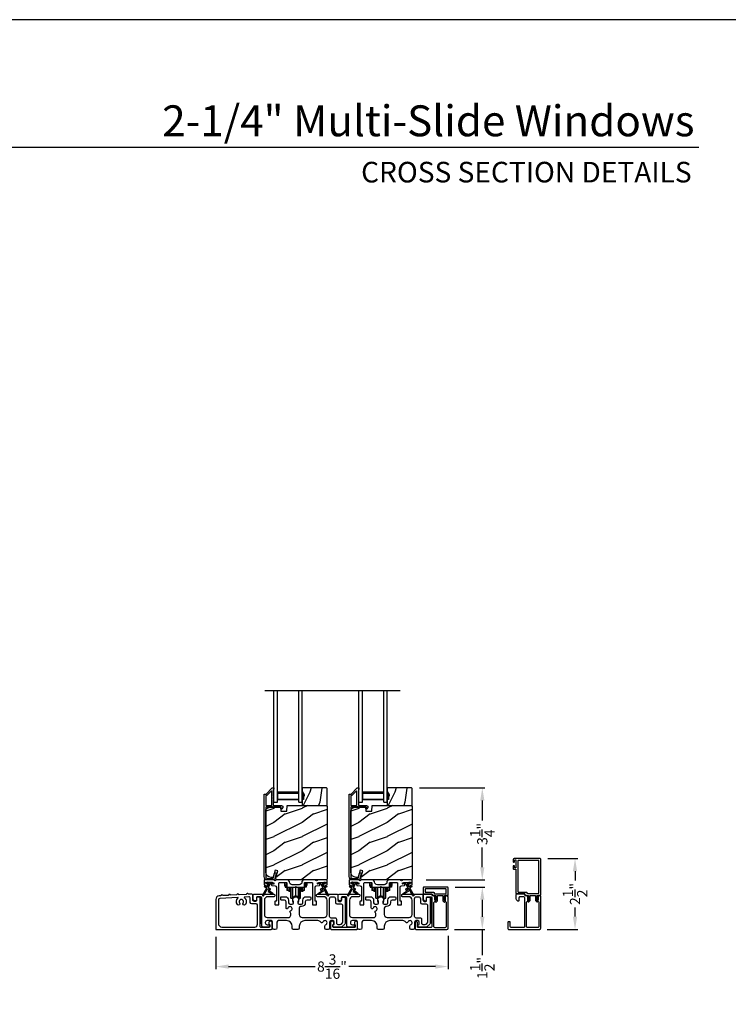
# Model space of a CAD drawing. Extents: x 3 to 207, y -797 to -731.
# Drawn here: x 28 to 53, y -766 to -731 of the extents above; entities that cross this region are included whole.
import ezdxf
from ezdxf.enums import TextEntityAlignment as Align

# ---------------------------------------------------------------- set-up
doc = ezdxf.new("R2010")
doc.units = 0
doc.header["$LTSCALE"] = 2
doc.header["$MEASUREMENT"] = 0
doc.header["$PDMODE"] = 3
doc.layers.get('0').update_dxf_attribs({"linetype": 'CONTINUOUS'})
doc.layers.get('DEFPOINTS').update_dxf_attribs({"color": 3, "linetype": 'CONTINUOUS'})
doc.layers.add('Dim', color=7, linetype='CONTINUOUS')
doc.styles.add('Arial', font='arial.ttf')
doc.styles.get("Standard").update_dxf_attribs({"font": 'arial.ttf'})
doc.dimstyles.new('STANDARD 1.5', dxfattribs={"dimtxt": 0.36, "dimasz": 0.45, "dimexe": 0.09375, "dimexo": 0.27, "dimgap": 0.135, "dimtad": 0, "dimdec": 4, "dimzin": 0, "dimdsep": 46, "dimlunit": 4, "dimtxsty": 'STANDARD', "dimcen": 0, "dimadec": 5, "dimazin": 0, "dimtfac": 1, "dimtdec": 4, "dimtofl": 0, "dimtmove": 0, "dimatfit": 3, "dimfxl": 1, "dimtolj": 1, "dimtzin": 0, "dimarcsym": 0})

# ---------------------------------------------------------------- blocks, each defined once
blk = doc.blocks.new('*D477')
at = {"layer": 'DEFPOINTS', "color": 0, "transparency": 16777216}
for p in [(42.233, -758.402), (44.72, -758.402), (42.471, -761.652)]:
    blk.add_point(p, dxfattribs=at)
at = {"layer": 'Dim', "color": 0, "lineweight": -2, "transparency": 16777216}
for p, q in [((42.503, -758.402), (44.814, -758.402)), ((44.72, -758.852), (44.72, -759.549)), ((44.72, -761.202), (44.72, -760.505)), ((42.741, -761.652), (44.814, -761.652))]:
    blk.add_line(p, q, dxfattribs=at)
at = {"layer": 'Dim', "color": 0, "transparency": 16777216}
for points in [[(44.645, -758.852), (44.795, -758.852), (44.72, -758.402)], [(44.645, -761.202), (44.795, -761.202), (44.72, -761.652)]]:
    blk.add_solid(points, dxfattribs=at)
at = {"layer": 'Dim', "color": 0, "transparency": 16777216, "insert": (44.72, -760.027), "char_height": 0.36, "attachment_point": 5, "rotation": 90}
blk.add_mtext('\\A1;3{\\H1x;\\S1/4;}"', dxfattribs=at)
blk = doc.blocks.new('*D478')
at = {"layer": 'DEFPOINTS', "color": 0, "transparency": 16777216}
for p in [(35.32, -763.392), (43.514, -763.352), (35.32, -764.707)]:
    blk.add_point(p, dxfattribs=at)
at = {"layer": 'Dim', "color": 0, "lineweight": -2, "transparency": 16777216}
for p, q in [((35.32, -763.662), (35.32, -764.801)), ((43.514, -763.622), (43.514, -764.801)), ((35.77, -764.707), (38.822, -764.707)), ((43.064, -764.707), (40.012, -764.707))]:
    blk.add_line(p, q, dxfattribs=at)
at = {"layer": 'Dim', "color": 0, "transparency": 16777216}
for points in [[(35.77, -764.632), (35.77, -764.782), (35.32, -764.707)], [(43.064, -764.632), (43.064, -764.782), (43.514, -764.707)]]:
    blk.add_solid(points, dxfattribs=at)
at = {"layer": 'Dim', "color": 0, "transparency": 16777216, "insert": (39.417, -764.707), "char_height": 0.36, "attachment_point": 5}
blk.add_mtext('\\A1;8{\\H1x;\\S3/16;}"', dxfattribs=at)
blk = doc.blocks.new('*D479')
at = {"layer": 'DEFPOINTS', "color": 0, "transparency": 16777216}
for p in [(43.489, -761.902), (44.72, -761.902), (43.464, -763.402)]:
    blk.add_point(p, dxfattribs=at)
at = {"layer": 'Dim', "color": 0, "lineweight": -2, "transparency": 16777216}
for p, q in [((43.759, -761.902), (44.814, -761.902)), ((44.72, -762.352), (44.72, -762.952)), ((43.734, -763.402), (44.814, -763.402)), ((44.72, -763.402), (44.72, -764.301))]:
    blk.add_line(p, q, dxfattribs=at)
at = {"layer": 'Dim', "color": 0, "transparency": 16777216}
for points in [[(44.645, -762.352), (44.795, -762.352), (44.72, -761.902)], [(44.645, -762.952), (44.795, -762.952), (44.72, -763.402)]]:
    blk.add_solid(points, dxfattribs=at)
at = {"layer": 'Dim', "color": 0, "transparency": 16777216, "insert": (44.72, -764.757), "char_height": 0.36, "attachment_point": 5, "rotation": 90}
blk.add_mtext('\\A1;1{\\H1x;\\S1/2;}"', dxfattribs=at)
blk = doc.blocks.new('A$C01E81920')
for p, q in [((0, 0), (0, 3.938)), ((0.125, 0), (0.125, 3.938)), ((0.875, 0), (0.875, 3.938)), ((1, 0), (1, 3.938)), ((0.125, 0.375), (0.125, 0.089)), ((0.875, 0.089), (0.875, 0.375)), ((0.125, 0.089), (0.875, 0.089)), ((0.875, 0.089), (0.875, 0.089)), ((0, 0), (0.125, 0)), ((0.875, 0), (1, 0))]:
    blk.add_line(p, q)
for points, const_width in [([(0.125, 0.33), (0.875, 0.33)], 0.09), ([(0.14, 0.089), (0.14, 0.33)], 0.03), ([(0.14, 0.104), (0.86, 0.104)], 0.03), ([(0.86, 0.089), (0.86, 0.33)], 0.03)]:
    blk.add_lwpolyline(points, dxfattribs=dict(const_width=const_width))
blk = doc.blocks.new('*D470')
at = {"layer": 'DEFPOINTS', "color": 0, "transparency": 16777216}
for p in [(46.76, -760.896), (47.991, -760.896), (46.735, -763.396)]:
    blk.add_point(p, dxfattribs=at)
at = {"layer": 'Dim', "color": 0, "lineweight": -2, "transparency": 16777216}
for p, q in [((47.03, -760.896), (48.084, -760.896)), ((47.991, -761.346), (47.991, -761.669)), ((47.991, -762.946), (47.991, -762.622)), ((47.005, -763.396), (48.084, -763.396))]:
    blk.add_line(p, q, dxfattribs=at)
at = {"layer": 'Dim', "color": 0, "transparency": 16777216}
for points in [[(47.916, -761.346), (48.066, -761.346), (47.991, -760.896)], [(47.916, -762.946), (48.066, -762.946), (47.991, -763.396)]]:
    blk.add_solid(points, dxfattribs=at)
at = {"layer": 'Dim', "color": 0, "transparency": 16777216, "insert": (47.991, -762.146), "char_height": 0.36, "attachment_point": 5, "rotation": 90}
blk.add_mtext('\\A1;2{\\H1x;\\S1/2;}"', dxfattribs=at)
blk = doc.blocks.new('A$Cd931c4de')
for p, q in [((0, 0.694), (0, 0.583)), ((0, 0.583), (0.02, 0.583)), ((0.02, 0.597), (0.02, 0.694)), ((0.079, 0.597), (0.02, 0.597)), ((0.02, 0.597), (0.02, 0.577)), ((0.075, 0.577), (0.02, 0.577)), ((0.02, 0.577), (0.02, 0.545)), ((0.075, 0.545), (0.02, 0.545)), ((0.02, 0.545), (0.02, 0.526)), ((0.02, 0.526), (0.075, 0.526)), ((0.075, 0.577), (0.075, 0.597)), ((0.075, 0.545), (0.075, 0.577)), ((0.075, 0.526), (0.075, 0.545)), ((0.079, 0.597), (0.079, 0.686)), ((0.085, 0.597), (0.079, 0.597)), ((0.079, 0.597), (0.079, 0.417)), ((0.095, 0.417), (0.079, 0.417)), ((0.095, 0.531), (0.095, 0.417)), ((0.151, 0.417), (0.095, 0.417)), ((0.148, 0.417), (0.148, 0.376)), ((0.195, 0.376), (0.148, 0.376)), ((0.151, 0.526), (0.151, 0.417)), ((0.167, 0.417), (0.151, 0.417)), ((0.167, 0.526), (0.167, 0.496)), ((0.219, 0.496), (0.167, 0.496)), ((0.167, 0.496), (0.167, 0.417)), ((0.219, 0.417), (0.167, 0.417)), ((0.195, 0.417), (0.195, 0.376)), ((0.219, 0.496), (0.219, 0.526)), ((0.219, 0.522), (0.22, 0.522)), ((0.219, 0.417), (0.219, 0.496)), ((0.22, 0.138), (0.22, 0.526)), ((0.276, 0.138), (0.276, 0.526)), ((0.294, 0.15), (0.294, 0.526)), ((0.382, 0.543), (0.406, 0.543)), ((0.394, 0.217), (0.394, 0.543)), ((0.494, 0.15), (0.494, 0.526)), ((0.512, 0.138), (0.512, 0.526)), ((0.567, 0.138), (0.567, 0.526)), ((0.567, 0.522), (0.569, 0.522)), ((0.569, 0.526), (0.569, 0.496)), ((0.62, 0.496), (0.569, 0.496)), ((0.569, 0.496), (0.569, 0.417)), ((0.62, 0.417), (0.569, 0.417)), ((0.593, 0.376), (0.593, 0.417)), ((0.64, 0.376), (0.593, 0.376)), ((0.62, 0.496), (0.62, 0.526)), ((0.62, 0.417), (0.62, 0.496)), ((0.637, 0.417), (0.62, 0.417)), ((0.637, 0.526), (0.637, 0.417)), ((0.692, 0.417), (0.637, 0.417)), ((0.64, 0.417), (0.64, 0.376)), ((0.692, 0.53), (0.692, 0.417)), ((0.709, 0.417), (0.692, 0.417)), ((0.709, 0.597), (0.703, 0.597)), ((0.709, 0.597), (0.709, 0.599)), ((0.768, 0.597), (0.709, 0.597)), ((0.709, 0.417), (0.709, 0.597)), ((0.713, 0.597), (0.713, 0.577)), ((0.768, 0.577), (0.713, 0.577)), ((0.713, 0.577), (0.713, 0.545)), ((0.768, 0.545), (0.713, 0.545)), ((0.713, 0.545), (0.713, 0.526)), ((0.768, 0.526), (0.713, 0.526)), ((0.724, 0.624), (0.724, 0.694)), ((0.768, 0.597), (0.768, 0.694)), ((0.768, 0.597), (0.768, 0.577)), ((0.768, 0.585), (0.787, 0.585)), ((0.768, 0.577), (0.768, 0.545)), ((0.768, 0.545), (0.768, 0.526)), ((0.787, 0.694), (0.787, 0.585)), ((0.22, 0.138), (0.276, 0.138)), ((0.512, 0.138), (0.567, 0.138))]:
    blk.add_line(p, q)
for centre, radius, start, end in [((0.697, 0.624), 0.0276, 282.8113, 359.9964), ((0.276, 0.158), 0.0197, 269.9843, 337.3941), ((0.394, 0.108), 0.108, 90.0044, 157.3752), ((0.394, 0.108), 0.108, 22.6245, 89.9957), ((0.512, 0.158), 0.0197, 202.6074, 270.015)]:
    blk.add_arc(centre, radius, start, end)

msp = doc.modelspace()

# ---------------------------------------------------------------- hatches: boundary and pattern name
h = msp.add_hatch()
h.set_pattern_fill('WOOD2', color=256, angle=45, pattern_type=2)
h.set_pattern_definition([(261.8699, (-746.5406, -778.92367), (0.707106636, 3.535533935), [0.5, -4.5]), (251.5651, (-745.9042, -778.71154), (1.52e-06, -1.4142139), [1.118034, -1.118034]), (243.4349, (-745.55065, -779.0651), (-0.70710822, -2.12131952), [0.632456, -2.529822])])
h.paths.add_polyline_path([(38.43285, -758.6906), (38.41685, -758.6906), (38.41685, -758.8156), (38.36985, -758.8156), (38.36985, -759.0266), (39.22485, -759.0266), (39.24485, -759.0066), (39.24485, -758.4216), (39.22485, -758.4016), (38.36985, -758.4016), (38.36985, -758.53448), (38.43285, -758.6436)])
h = msp.add_hatch(color=256)
h.dxf.hatch_style = 1
h.paths.add_polyline_path([(38.43285, -758.6436), (38.36985, -758.53448), (38.36985, -758.8156), (38.41685, -758.8156), (38.41685, -758.6906), (38.43285, -758.6906)])
h = msp.add_hatch()
h.set_pattern_fill('WOOD2', color=256, angle=45, pattern_type=2)
h.set_pattern_definition([(261.8699, (-743.5406, -778.92367), (0.707106636, 3.535533935), [0.5, -4.5]), (251.5651, (-742.9042, -778.71154), (1.52e-06, -1.4142139), [1.118034, -1.118034]), (243.4349, (-742.55065, -779.0651), (-0.70710822, -2.12131952), [0.632456, -2.529822])])
h.paths.add_polyline_path([(41.43285, -758.6906), (41.41685, -758.6906), (41.41685, -758.8156), (41.36985, -758.8156), (41.36985, -759.0266), (42.22485, -759.0266), (42.24485, -759.0066), (42.24485, -758.4216), (42.22485, -758.4016), (41.36985, -758.4016), (41.36985, -758.53448), (41.43285, -758.6436)])
h = msp.add_hatch(color=256)
h.dxf.hatch_style = 1
h.paths.add_polyline_path([(41.43285, -758.6436), (41.36985, -758.53448), (41.36985, -758.8156), (41.41685, -758.8156), (41.41685, -758.6906), (41.43285, -758.6906)])
h = msp.add_hatch()
h.set_pattern_fill('WOOD2', color=256, pattern_type=2)
h.set_pattern_definition([(216.8699, (-1579.234, -759.3251), (2.999999918, 2.000000123), [0.5, -4.5]), (206.5651, (-1578.634, -759.6251), (-0.99999916, -1.00000131), [1.118034, -1.118034]), (198.4349, (-1578.634, -760.1251), (-2.000000435, -0.999998403), [0.632456, -2.529822])])
edge = h.paths.add_edge_path()
edge.add_line((37.61076, -759.2297), (37.82856, -759.2297))
edge.add_line((37.82856, -759.2297), (37.83565, -759.0266))
edge.add_line((37.83565, -759.0266), (39.21876, -759.0266))
edge.add_line((39.21876, -759.0266), (39.25076, -759.0586))
edge.add_line((39.25076, -759.0586), (39.25076, -761.5886))
edge.add_arc((39.18777, -761.58861), 0.06299, -90.004683, 0.002815, ccw=False)
edge.add_line((39.18776, -761.6516), (37.49917, -761.6516))
edge.add_arc((37.49917, -761.5891), 0.0625, 165.00104, 270.000897, ccw=False)
edge.add_line((37.4388, -761.57293), (37.5048, -761.3266))
edge.add_line((37.5048, -761.3266), (37.41398, -761.30227))
edge.add_line((37.41398, -761.30227), (37.34476, -761.5606))
edge.add_line((37.34476, -761.5606), (37.26776, -761.5606))
edge.add_arc((37.26777, -761.3726), 0.188, 180.001613, 269.99879, ccw=False)
edge.add_line((37.07976, -761.3726), (37.07976, -759.2186))
edge.add_arc((37.20576, -759.2186), 0.126, 91.499451, 180.00156, ccw=False)
edge.add_line((37.20246, -759.09264), (37.60561, -759.08208))
edge.add_line((37.60561, -759.08208), (37.61076, -759.2297))
h = msp.add_hatch()
h.set_pattern_fill('WOOD2', color=256, pattern_type=2)
h.set_pattern_definition([(216.8699, (-1576.234, -759.3251), (2.999999918, 2.000000123), [0.5, -4.5]), (206.5651, (-1575.634, -759.6251), (-0.99999916, -1.00000131), [1.118034, -1.118034]), (198.4349, (-1575.634, -760.1251), (-2.000000435, -0.999998403), [0.632456, -2.529822])])
edge = h.paths.add_edge_path()
edge.add_line((40.61076, -759.2297), (40.82856, -759.2297))
edge.add_line((40.82856, -759.2297), (40.83565, -759.0266))
edge.add_line((40.83565, -759.0266), (42.21876, -759.0266))
edge.add_line((42.21876, -759.0266), (42.25076, -759.0586))
edge.add_line((42.25076, -759.0586), (42.25076, -761.5886))
edge.add_arc((42.18777, -761.58861), 0.06299, -90.004683, 0.002815, ccw=False)
edge.add_line((42.18776, -761.6516), (40.49917, -761.6516))
edge.add_arc((40.49917, -761.5891), 0.0625, 165.00104, 270.000897, ccw=False)
edge.add_line((40.4388, -761.57293), (40.5048, -761.3266))
edge.add_line((40.5048, -761.3266), (40.41398, -761.30227))
edge.add_line((40.41398, -761.30227), (40.34476, -761.5606))
edge.add_line((40.34476, -761.5606), (40.26776, -761.5606))
edge.add_arc((40.26777, -761.3726), 0.188, 180.001613, 269.99879, ccw=False)
edge.add_line((40.07976, -761.3726), (40.07976, -759.2186))
edge.add_arc((40.20576, -759.2186), 0.126, 91.499451, 180.00156, ccw=False)
edge.add_line((40.20246, -759.09264), (40.60561, -759.08208))
edge.add_line((40.60561, -759.08208), (40.61076, -759.2297))

# ---------------------------------------------------------------- linework, layer by layer
for p, q in [((52.35679, -735.81297), (6.00031, -735.81297)), ((37.04712, -754.96328), (41.82569, -754.96328))]:
    msp.add_line(p, q)
for points in [[(3.40718, -731.29958), (3.40718, -797.29959), (54.40719, -797.29959), (54.40719, -731.29958)], [(38.43285, -758.6906), (38.41685, -758.6906), (38.41685, -758.8156), (38.36985, -758.8156), (38.36985, -759.0266), (39.22485, -759.0266), (39.24485, -759.0066), (39.24485, -758.4216), (39.22485, -758.4016), (38.36985, -758.4016), (38.36985, -758.53448), (38.43285, -758.6436)], [(41.43285, -758.6906), (41.41685, -758.6906), (41.41685, -758.8156), (41.36985, -758.8156), (41.36985, -759.0266), (42.22485, -759.0266), (42.24485, -759.0066), (42.24485, -758.4216), (42.22485, -758.4016), (41.36985, -758.4016), (41.36985, -758.53448), (41.43285, -758.6436)], [(36.88175, -762.2966), (36.88175, -763.1716), (36.94175, -763.1716), (36.94175, -762.2966)], [(39.88175, -762.2866), (39.88175, -763.1616), (39.94175, -763.1616), (39.94175, -762.2866)], [(42.88175, -762.2866), (42.88175, -763.1616), (42.94175, -763.1616), (42.94175, -762.2866)]]:
    msp.add_lwpolyline(points, close=True)
for points in [[(37.38613, -761.6442, -0.33937777), (37.37647, -761.6516), (37.14976, -761.6516, -0.41421356), (37.02476, -761.5266), (37.02476, -758.63211, -0.41421356), (37.03476, -758.62211), (37.08662, -758.62211, 0.19891237), (37.09369, -758.61918), (37.30834, -758.40453, -0.19891237), (37.31541, -758.4016), (37.35976, -758.4016, -0.41421356), (37.36976, -758.4116), (37.36976, -758.4466, -0.41421356), (37.35976, -758.4566), (37.3584, -758.4566, 0.41421356), (37.3484, -758.4666), (37.3484, -758.557, -1), (37.3484, -758.587), (37.3484, -758.682, -1), (37.3484, -758.712), (37.3484, -758.807, -1), (37.3484, -758.837), (37.3484, -759.0166, 0.41421356), (37.3584, -759.0266), (37.64039, -759.0266, -0.56002691), (37.68049, -759.09203), (37.65245, -759.14705, -0.78833643), (37.62976, -759.1416), (37.62976, -759.0916, 0.41421356), (37.61976, -759.0816), (37.3284, -759.0816, 1), (37.3084, -759.0816), (37.08976, -759.0816, 0.41421356), (37.07976, -759.0916), (37.07976, -761.5266, 0.41421356), (37.14976, -761.5966), (37.33428, -761.5966, 0.33937777), (37.34394, -761.5892), (37.39014, -761.41696, -1), (37.44327, -761.43121)], [(37.07976, -759.0166, 0.41426644), (37.08976, -759.0266), (37.2834, -759.0266, 0.41430792), (37.2934, -759.0166), (37.2934, -758.52139, 0.66831624), (37.27633, -758.51432), (37.11647, -758.67418, -0.19795786), (37.1094, -758.67711), (37.08976, -758.67711, 0.41412895), (37.07976, -758.6871)], [(37.10949, -758.6766), (37.08985, -758.6766, 0.41426644), (37.07985, -758.6866), (37.07985, -759.0166, 0.41426644), (37.08985, -759.0266), (37.28349, -759.0266, 0.41430792), (37.29349, -759.0166), (37.29349, -758.52088, 0.66831624), (37.27642, -758.51381), (37.11656, -758.67367, -0.19909093)], [(40.38613, -761.6442, -0.33937777), (40.37647, -761.6516), (40.14976, -761.6516, -0.41421356), (40.02476, -761.5266), (40.02476, -758.63211, -0.41421356), (40.03476, -758.62211), (40.08662, -758.62211, 0.19891237), (40.09369, -758.61918), (40.30834, -758.40453, -0.19891237), (40.31541, -758.4016), (40.35976, -758.4016, -0.41421356), (40.36976, -758.4116), (40.36976, -758.4466, -0.41421356), (40.35976, -758.4566), (40.3584, -758.4566, 0.41421356), (40.3484, -758.4666), (40.3484, -758.557, -1), (40.3484, -758.587), (40.3484, -758.682, -1), (40.3484, -758.712), (40.3484, -758.807, -1), (40.3484, -758.837), (40.3484, -759.0166, 0.41421356), (40.3584, -759.0266), (40.64039, -759.0266, -0.56002691), (40.68049, -759.09203), (40.65245, -759.14705, -0.78833643), (40.62976, -759.1416), (40.62976, -759.0916, 0.41421356), (40.61976, -759.0816), (40.3284, -759.0816, 1), (40.3084, -759.0816), (40.08976, -759.0816, 0.41421356), (40.07976, -759.0916), (40.07976, -761.5266, 0.41421356), (40.14976, -761.5966), (40.33428, -761.5966, 0.33937777), (40.34394, -761.5892), (40.39014, -761.41696, -1), (40.44327, -761.43121)], [(40.07976, -759.0166, 0.41426644), (40.08976, -759.0266), (40.2834, -759.0266, 0.41430792), (40.2934, -759.0166), (40.2934, -758.52139, 0.66831624), (40.27633, -758.51432), (40.11647, -758.67418, -0.19795786), (40.1094, -758.67711), (40.08976, -758.67711, 0.41412895), (40.07976, -758.6871)], [(40.10949, -758.6766), (40.08985, -758.6766, 0.41426644), (40.07985, -758.6866), (40.07985, -759.0166, 0.41426644), (40.08985, -759.0266), (40.28349, -759.0266, 0.41430792), (40.29349, -759.0166), (40.29349, -758.52088, 0.66831624), (40.27642, -758.51381), (40.11656, -758.67367, -0.19909093)], [(37.61076, -759.2297), (37.82856, -759.2297), (37.83565, -759.0266), (39.21876, -759.0266), (39.25076, -759.0586), (39.25076, -761.5886, -0.41425189), (39.18776, -761.6516), (37.49917, -761.6516, -0.49314465), (37.4388, -761.57293), (37.5048, -761.3266), (37.41398, -761.30227), (37.34476, -761.5606), (37.26776, -761.5606, -0.41419913), (37.07976, -761.3726), (37.07976, -759.2186, -0.40657698), (37.20246, -759.09264), (37.60561, -759.08208)], [(40.61076, -759.2297), (40.82856, -759.2297), (40.83565, -759.0266), (42.21876, -759.0266), (42.25076, -759.0586), (42.25076, -761.5886, -0.41425189), (42.18776, -761.6516), (40.49917, -761.6516, -0.49314465), (40.4388, -761.57293), (40.5048, -761.3266), (40.41398, -761.30227), (40.34476, -761.5606), (40.26776, -761.5606, -0.41419913), (40.07976, -761.3726), (40.07976, -759.2186, -0.40657698), (40.20246, -759.09264), (40.60561, -759.08208)], [(46.63161, -762.41601, 0.49313906), (46.68283, -762.40927), (46.68345, -762.40819, 0.33950521), (46.68187, -762.39612), (46.66058, -762.37483, -0.19887738), (46.65179, -762.35362), (46.65179, -762.21054, -0.4142402), (46.66679, -762.19554), (46.75979, -762.19554, 0.41425908), (46.78479, -762.17054), (46.78479, -760.92054, 0.41407136), (46.75979, -760.89554), (45.83963, -760.89554, 0.41408463), (45.80963, -760.92554), (45.80963, -761.01055, 0.41415184), (45.81963, -761.02054), (45.84963, -761.02054, 0.41414665), (45.85963, -761.01055), (45.85963, -760.95555, -0.41428933), (45.86963, -760.94554), (45.89713, -760.94554, -0.41428933), (45.90713, -760.95555), (45.90713, -761.21582, -0.41428933), (45.89713, -761.22582), (45.86963, -761.22582, -0.41428933), (45.85963, -761.21582), (45.85963, -761.16082, 0.41428414), (45.84963, -761.15081), (45.81963, -761.15081, 0.41428933), (45.80963, -761.16082), (45.80963, -761.24582, 0.41424107), (45.83963, -761.27582), (45.89713, -761.27582, -0.41428933), (45.90713, -761.28582), (45.90713, -762.12054, 0.41407162), (45.93213, -762.14555), (46.22179, -762.14555), (46.22179, -762.18554, 0.41428933), (46.23179, -762.19554), (46.33979, -762.19554, -0.41423934), (46.35479, -762.21054), (46.35479, -762.35362, -0.1988751), (46.346, -762.37483), (46.32472, -762.39612, 0.33950223), (46.32313, -762.40819), (46.32375, -762.40927, 0.49313919), (46.37497, -762.41601), (46.401, -762.38997, 0.19903451), (46.40979, -762.36876), (46.40979, -762.21054, -0.41424107), (46.42479, -762.19554), (46.58179, -762.19554, -0.41423934), (46.59679, -762.21054), (46.59679, -762.36876, 0.19903315), (46.60558, -762.38997)], [(37.10288, -761.93172, -0.41419805), (37.10654, -761.94538), (36.96654, -762.18786, 0.99986173), (37.00118, -762.20787), (37.14118, -761.96538, -0.41433319), (37.15484, -761.96172), (37.18978, -761.98189, -0.41417118), (37.19344, -761.99555), (37.16344, -762.04751, 0.41415115), (37.1671, -762.06117), (37.32082, -762.14992, 0.95715178), (37.33424, -762.12886), (37.21957, -762.04856, -0.38875393), (37.21664, -762.03537), (37.24808, -761.98091, 0.41415115), (37.24442, -761.96725), (37.17484, -761.92708, -0.41415115), (37.17118, -761.91341), (37.24556, -761.78458, -0.29143881), (37.2551, -761.77962), (37.31178, -761.78458, 1.00004284), (37.31526, -761.74473), (37.13595, -761.72904, 1.00004284), (37.13246, -761.76889), (37.18915, -761.77385, -0.54854416), (37.19693, -761.78881), (37.13654, -761.89342, -0.41433466), (37.12288, -761.89708), (37.0536, -761.85708, 0.41433319), (37.03994, -761.86074), (37.02994, -761.87806, 0.41416228), (37.0336, -761.89172)], [(38.35651, -761.72035, -0.41419792), (38.25651, -761.82035), (38.01901, -761.82035, -0.41419866), (37.91901, -761.72035), (37.91901, -761.7016), (37.86901, -761.6516), (37.44491, -761.6516, 0.3443586), (37.43521, -761.65918, -0.78082573), (37.37457, -761.65918, 0.34434394), (37.36487, -761.6516), (37.03476, -761.6516, 0.41428718), (37.02476, -761.6616), (37.02476, -761.81053, 0.38898782), (37.03389, -761.8205), (37.14716, -761.8304, 0.41442617), (37.15799, -761.82131), (37.16061, -761.79143, 0.41429756), (37.15152, -761.78059), (37.09672, -761.7758, -0.41417368), (37.08763, -761.76497), (37.09025, -761.73508, -0.41442955), (37.10108, -761.72599), (37.3591, -761.74857, -0.41418957), (37.36819, -761.7594), (37.36557, -761.78929, -0.41391775), (37.35474, -761.79838), (37.29995, -761.79358, 0.41391775), (37.28912, -761.80267), (37.2865, -761.83256, 0.41418957), (37.29559, -761.84339), (37.40982, -761.85339, -0.38893164), (37.45546, -761.9032), (37.45546, -762.3916, -0.41429147), (37.44546, -762.4016), (37.41546, -762.4016, 0.41429147), (37.40546, -762.4116), (37.40546, -762.5166, 0.41429147), (37.41546, -762.5266), (37.53546, -762.5266, 0.41428718), (37.54546, -762.5166), (37.54546, -761.7666, -0.41425726), (37.57046, -761.7416), (37.80401, -761.7416, -0.41425726), (37.82901, -761.7666), (37.82901, -761.88535, 0.41426141), (37.85401, -761.91035), (38.10776, -761.91035), (38.13776, -761.88035), (38.16776, -761.91035), (38.42151, -761.91035, 0.41425934), (38.44651, -761.88535), (38.44651, -761.7666, -0.41425934), (38.47151, -761.7416), (38.70506, -761.7416, -0.41425934), (38.73006, -761.7666), (38.73006, -762.5166, 0.41428199), (38.74006, -762.5266), (38.86006, -762.5266, 0.41428566), (38.87006, -762.5166), (38.87006, -762.4116, 0.41428566), (38.86006, -762.4016), (38.83006, -762.4016, -0.41428566), (38.82006, -762.3916), (38.82006, -761.9032, -0.38893272), (38.8657, -761.85339), (38.97993, -761.84339, 0.414183), (38.98902, -761.83256), (38.9864, -761.80267, 0.41391611), (38.97557, -761.79358), (38.92078, -761.79838, -0.41391944), (38.90994, -761.78929), (38.90733, -761.7594, -0.414183), (38.91642, -761.74857), (38.95129, -761.74552), (39.1306, -761.72983), (39.17443, -761.72599, -0.41442661), (39.18527, -761.73508), (39.18788, -761.76497, -0.41418365), (39.17879, -761.7758), (39.124, -761.78059, 0.41429229), (39.11491, -761.79143), (39.11753, -761.82131, 0.41442661), (39.12836, -761.8304), (39.24163, -761.8205, 0.38898646), (39.25075, -761.81053), (39.25075, -761.6616, 0.4142862), (39.24075, -761.6516), (38.91065, -761.6516, 0.34435391), (38.90095, -761.65918, -0.78082431), (38.84031, -761.65918, 0.34435391), (38.83061, -761.6516), (38.40651, -761.6516), (38.35651, -761.7016)], [(40.10288, -761.93172, -0.41419805), (40.10654, -761.94538), (39.96654, -762.18786, 0.99986173), (40.00118, -762.20787), (40.14118, -761.96538, -0.41433319), (40.15484, -761.96172), (40.18978, -761.98189, -0.41417118), (40.19344, -761.99555), (40.16344, -762.04751, 0.41415115), (40.1671, -762.06117), (40.32082, -762.14992, 0.95715178), (40.33424, -762.12886), (40.21957, -762.04856, -0.38875393), (40.21664, -762.03537), (40.24808, -761.98091, 0.41415115), (40.24442, -761.96725), (40.17484, -761.92708, -0.41415115), (40.17118, -761.91341), (40.24556, -761.78458, -0.29143881), (40.2551, -761.77962), (40.31178, -761.78458, 1.00004284), (40.31526, -761.74473), (40.13595, -761.72904, 1.00004284), (40.13246, -761.76889), (40.18914, -761.77385, -0.54854416), (40.19693, -761.78881), (40.13654, -761.89342, -0.41433466), (40.12288, -761.89708), (40.0536, -761.85708, 0.41433319), (40.03994, -761.86074), (40.02994, -761.87806, 0.41416228), (40.0336, -761.89172)], [(40.09672, -761.7758, -0.41418697), (40.08763, -761.76497), (40.09025, -761.73508, -0.41442786), (40.10108, -761.72599), (40.3591, -761.74857, -0.41418697), (40.36819, -761.7594), (40.36557, -761.78929, -0.41391944), (40.35474, -761.79838), (40.29995, -761.79358, 0.41391277), (40.28911, -761.80267), (40.2865, -761.83256, 0.41417903), (40.29559, -761.84339), (40.40982, -761.85339, -0.38893272), (40.45546, -761.9032), (40.45546, -762.3916, -0.41428199), (40.44546, -762.4016), (40.41546, -762.4016, 0.41428933), (40.40546, -762.4116), (40.40546, -762.5166, 0.41428933), (40.41546, -762.5266), (40.53546, -762.5266, 0.41428414), (40.54546, -762.5166), (40.54546, -761.7666, -0.41425934), (40.57046, -761.7416), (40.80401, -761.7416, -0.41425726), (40.82901, -761.7666), (40.82901, -761.88535, 0.41426141), (40.85401, -761.91035), (41.10776, -761.91035), (41.13776, -761.88035), (41.16776, -761.91035), (41.42151, -761.91035, 0.41425726), (41.44651, -761.88535), (41.44651, -761.7666, -0.41426141), (41.47151, -761.7416), (41.70506, -761.7416, -0.41425726), (41.73006, -761.7666), (41.73006, -762.5166, 0.41429147), (41.74006, -762.5266), (41.86006, -762.5266, 0.41428718), (41.87006, -762.5166), (41.87006, -762.4116, 0.41428718), (41.86006, -762.4016), (41.83006, -762.4016, -0.41427681), (41.82006, -762.3916), (41.82006, -761.9032, -0.38893164), (41.8657, -761.85339), (41.97993, -761.84339, 0.41418438), (41.98902, -761.83256), (41.9864, -761.80267, 0.41391437), (41.97557, -761.79358), (41.92078, -761.79838, -0.41392113), (41.90994, -761.78929), (41.90733, -761.7594, -0.41419475), (41.91642, -761.74857), (41.95129, -761.74552), (42.1306, -761.72983), (42.17443, -761.72599, -0.41442955), (42.18527, -761.73508), (42.18788, -761.76497, -0.41418438), (42.17879, -761.7758), (42.124, -761.78059, 0.41429237), (42.11491, -761.79143), (42.11753, -761.82131, 0.41440289), (42.12836, -761.8304), (42.24163, -761.8205, 0.38900382), (42.25075, -761.81053), (42.25075, -761.6616, 0.41428718), (42.24075, -761.6516), (41.91065, -761.6516, 0.34433984), (41.90095, -761.65918, -0.78082384), (41.84031, -761.65918, 0.3443586), (41.83061, -761.6516), (41.40651, -761.6516), (41.35651, -761.7016), (41.35651, -761.72035, -0.41419866), (41.25651, -761.82035), (41.01901, -761.82035, -0.41419719), (40.91901, -761.72035), (40.91901, -761.7016), (40.86901, -761.6516), (40.44491, -761.6516, 0.34435127), (40.43521, -761.65918, -0.78082478), (40.37457, -761.65918, 0.34435127), (40.36487, -761.6516), (40.03476, -761.6516, 0.41428825), (40.02476, -761.6616), (40.02476, -761.81053, 0.38898653), (40.03389, -761.8205), (40.14716, -761.8304, 0.41442288), (40.15799, -761.82131), (40.16061, -761.79143, 0.41428702), (40.15152, -761.78059)], [(36.46967, -762.1582, -0.3323815), (36.45739, -762.14998, 0.74742911), (36.39753, -762.15309, -0.33265098), (36.38616, -762.16254), (36.13931, -762.17537, -0.33258657), (36.12702, -762.16715, 0.74727272), (36.06716, -762.17026, -0.33265098), (36.0558, -762.17971), (35.84555, -762.19064, -0.33258101), (35.83326, -762.18241, 0.74727272), (35.7734, -762.18553, -0.33262561), (35.76203, -762.19498), (35.57362, -762.20477, -0.33258101), (35.56133, -762.19655, 0.74727272), (35.50147, -762.19966, -0.33231405), (35.4901, -762.20911), (35.43886, -762.21178, 0.39909549), (35.32035, -762.33661), (35.32035, -763.3916, 0.41428718), (35.33035, -763.4016), (37.27725, -763.4016, 0.41412873), (37.30725, -763.3716), (37.30725, -763.1555, 0.19887055), (37.29847, -763.13429), (37.27796, -763.11378, 0.35986031), (37.22087, -763.10836, 0.04700339), (37.21507, -763.11316), (37.20445, -763.12376, 0.19907949), (37.19125, -763.1556), (37.19125, -763.1986, 0.32167962), (37.20825, -763.22229, -0.32167648), (37.22525, -763.24597), (37.22525, -763.3016, -0.41408636), (37.19525, -763.3316), (36.91175, -763.3316, -0.41407801), (36.88175, -763.3016), (36.88175, -762.2866, 0.41424423), (36.85175, -762.2566), (36.78575, -762.2566, 0.41424423), (36.75575, -762.2866), (36.75575, -762.3766, -0.41424423), (36.72575, -762.4066), (36.67675, -762.4066, -0.41422977), (36.62675, -762.3566), (36.62675, -762.20271, 0.42952504), (36.57416, -762.15277)], [(39.85175, -762.2566, -0.41421356), (39.88175, -762.2866), (39.88175, -763.17176, -0.19891237), (39.86711, -763.20712), (39.76711, -763.30712, -0.19891237), (39.73175, -763.32176), (39.49245, -763.32176, -0.19891808), (39.47124, -763.31297), (39.45508, -763.29681, -0.19890665), (39.44629, -763.2756), (39.44629, -763.25968, -0.36597738), (39.47129, -763.2301, 0.36597738), (39.49629, -763.20052), (39.49629, -763.1356, 0.41421356), (39.44629, -763.0856), (39.38375, -763.0856, 0.41421356), (39.33375, -763.1356), (39.33375, -763.3516, -0.41421356), (39.28375, -763.4016), (39.21386, -763.4016, -0.41421356), (39.16386, -763.3516), (39.16386, -763.26995, -0.32473827), (39.19148, -763.23192, 1.63065009), (39.09694, -763.13738, -0.64142099), (39.02471, -763.14575, 0.26209079), (38.91785, -763.0856), (38.46275, -763.0856, 0.41421356), (38.26275, -763.2856), (38.26275, -763.3516, -0.41421356), (38.21275, -763.4016), (38.06275, -763.4016, -0.41421356), (38.01275, -763.3516), (38.01275, -763.2856, 0.41421356), (37.81275, -763.0856), (37.53314, -763.0856, 0.41421356), (37.47314, -763.1456), (37.47314, -763.3416, -0.41421356), (37.41314, -763.4016), (37.37275, -763.4016, -0.41421356), (37.32275, -763.3516), (37.32275, -763.1356, 0.41421356), (37.27275, -763.0856), (37.13675, -763.0856, 0.41421356), (37.06675, -763.1556), (37.06675, -763.16176, 0.41421356), (37.13675, -763.23176), (37.18075, -763.23176, -0.41421356), (37.21075, -763.26176), (37.21075, -763.27776, -0.19891237), (37.20197, -763.29897), (37.18797, -763.31297, -0.19891237), (37.16675, -763.32176), (36.99175, -763.32176, -0.41421356), (36.94175, -763.27176), (36.94175, -762.2916, 0.41421356), (36.89175, -762.2416), (36.78575, -762.2416, 0.41421356), (36.75575, -762.2716), (36.75575, -762.3616, -0.41421356), (36.72575, -762.3916), (36.70261, -762.3916, -0.19891237), (36.67433, -762.37989), (36.6514, -762.35696, -0.19891237), (36.63675, -762.3216), (36.63675, -762.1816, -0.41421356), (36.66675, -762.1516), (37.36875, -762.1516, -0.41421356), (37.39875, -762.1816), (37.39875, -762.2116, -0.41421356), (37.36875, -762.2416), (37.15675, -762.2416, 0.41421356), (37.03175, -762.3666), (37.03175, -762.8706, 0.41421356), (37.13675, -762.9756), (37.91177, -762.9756, 0.43876951), (37.94295, -762.7943, -0.5216691), (37.96021, -762.7395, 1.65045327), (37.86619, -762.64548, -0.85844531), (37.79775, -762.635), (37.79775, -762.4216, 0.41421356), (37.73775, -762.3616), (37.63775, -762.3616, -0.41421356), (37.60775, -762.3316), (37.60775, -762.2716, -0.41421356), (37.63775, -762.2416), (37.76275, -762.2416, -0.41421356), (37.88775, -762.3666), (37.88775, -762.45294, 0.41421356), (37.93775, -762.50294), (38.01251, -762.50294, 0.41421356), (38.06251, -762.45294), (38.06251, -762.42767, 0.1423683), (38.05316, -762.39551, -1.81939215), (38.22234, -762.39551, 0.1423683), (38.213, -762.42767), (38.213, -762.45294, 0.41421356), (38.263, -762.50294), (38.33775, -762.50294, 0.41421356), (38.38775, -762.45294), (38.38775, -762.3666, -0.41421356), (38.51275, -762.2416), (38.63768, -762.2416, -0.41421356), (38.66768, -762.2716), (38.66768, -762.3316, -0.41421356), (38.63768, -762.3616), (38.53775, -762.3616, 0.41421356), (38.47775, -762.4216), (38.47775, -762.45294, -0.41421356), (38.33775, -762.59294), (38.31275, -762.59294, 0.41421356), (38.26275, -762.64294), (38.26275, -762.8706, 0.41421356), (38.36775, -762.9756), (39.13875, -762.9756, 0.41421356), (39.24375, -762.8706), (39.24375, -762.3666, 0.41421356), (39.11875, -762.2416), (38.90675, -762.2416, -0.41421356), (38.87675, -762.2116), (38.87675, -762.1816, -0.41421356), (38.90675, -762.1516), (39.59675, -762.1516, -0.41421356), (39.62675, -762.1816), (39.62675, -762.3566, 0.41421356), (39.67675, -762.4066), (39.72575, -762.4066, 0.41421356), (39.75575, -762.3766), (39.75575, -762.2866, -0.41421356), (39.78575, -762.2566)], [(42.85175, -762.2566, -0.41421356), (42.88175, -762.2866), (42.88175, -763.17176, -0.19891237), (42.86711, -763.20712), (42.76711, -763.30712, -0.19891237), (42.73175, -763.32176), (42.49245, -763.32176, -0.19891808), (42.47124, -763.31297), (42.45508, -763.29681, -0.19890665), (42.44629, -763.2756), (42.44629, -763.25968, -0.36597738), (42.47129, -763.2301, 0.36597738), (42.49629, -763.20052), (42.49629, -763.1356, 0.41421356), (42.44629, -763.0856), (42.38375, -763.0856, 0.41421356), (42.33375, -763.1356), (42.33375, -763.3516, -0.41421356), (42.28375, -763.4016), (42.21386, -763.4016, -0.41421356), (42.16386, -763.3516), (42.16386, -763.26995, -0.32473827), (42.19147, -763.23192, 1.63065009), (42.09694, -763.13738, -0.64142099), (42.02471, -763.14575, 0.26209079), (41.91785, -763.0856), (41.46275, -763.0856, 0.41421356), (41.26275, -763.2856), (41.26275, -763.3516, -0.41421356), (41.21275, -763.4016), (41.06275, -763.4016, -0.41421356), (41.01275, -763.3516), (41.01275, -763.2856, 0.41421356), (40.81275, -763.0856), (40.53314, -763.0856, 0.41421356), (40.47314, -763.1456), (40.47314, -763.3416, -0.41421356), (40.41314, -763.4016), (40.37275, -763.4016, -0.41421356), (40.32275, -763.3516), (40.32275, -763.1356, 0.41421356), (40.27275, -763.0856), (40.13675, -763.0856, 0.41421356), (40.06675, -763.1556), (40.06675, -763.16176, 0.41421356), (40.13675, -763.23176), (40.18075, -763.23176, -0.41421356), (40.21075, -763.26176), (40.21075, -763.27776, -0.19891237), (40.20197, -763.29897), (40.18797, -763.31297, -0.19891237), (40.16675, -763.32176), (39.99175, -763.32176, -0.41421356), (39.94175, -763.27176), (39.94175, -762.2916, 0.41421356), (39.89175, -762.2416), (39.78575, -762.2416, 0.41421356), (39.75575, -762.2716), (39.75575, -762.3616, -0.41421356), (39.72575, -762.3916), (39.70261, -762.3916, -0.19891237), (39.67433, -762.37989), (39.6514, -762.35696, -0.19891237), (39.63675, -762.3216), (39.63675, -762.1816, -0.41421356), (39.66675, -762.1516), (40.36875, -762.1516, -0.41421356), (40.39875, -762.1816), (40.39875, -762.2116, -0.41421356), (40.36875, -762.2416), (40.15675, -762.2416, 0.41421356), (40.03175, -762.3666), (40.03175, -762.8706, 0.41421356), (40.13675, -762.9756), (40.91177, -762.9756, 0.43876951), (40.94295, -762.7943, -0.5216691), (40.96021, -762.7395, 1.65045327), (40.86619, -762.64548, -0.85844531), (40.79775, -762.635), (40.79775, -762.4216, 0.41421356), (40.73775, -762.3616), (40.63775, -762.3616, -0.41421356), (40.60775, -762.3316), (40.60775, -762.2716, -0.41421356), (40.63775, -762.2416), (40.76275, -762.2416, -0.41421356), (40.88775, -762.3666), (40.88775, -762.45294, 0.41421356), (40.93775, -762.50294), (41.01251, -762.50294, 0.41421356), (41.06251, -762.45294), (41.06251, -762.42767, 0.1423683), (41.05316, -762.39551, -1.81939215), (41.22234, -762.39551, 0.1423683), (41.213, -762.42767), (41.213, -762.45294, 0.41421356), (41.263, -762.50294), (41.33775, -762.50294, 0.41421356), (41.38775, -762.45294), (41.38775, -762.3666, -0.41421356), (41.51275, -762.2416), (41.63768, -762.2416, -0.41421356), (41.66768, -762.2716), (41.66768, -762.3316, -0.41421356), (41.63768, -762.3616), (41.53775, -762.3616, 0.41421356), (41.47775, -762.4216), (41.47775, -762.45294, -0.41421356), (41.33775, -762.59294), (41.31275, -762.59294, 0.41421356), (41.26275, -762.64294), (41.26275, -762.8706, 0.41421356), (41.36775, -762.9756), (42.13875, -762.9756, 0.41421356), (42.24375, -762.8706), (42.24375, -762.3666, 0.41421356), (42.11875, -762.2416), (41.90675, -762.2416, -0.41421356), (41.87675, -762.2116), (41.87675, -762.1816, -0.41421356), (41.90675, -762.1516), (42.59675, -762.1516, -0.41421356), (42.62675, -762.1816), (42.62675, -762.3566, 0.41421356), (42.67675, -762.4066), (42.72575, -762.4066, 0.41421356), (42.75575, -762.3766), (42.75575, -762.2866, -0.41421356), (42.78575, -762.2566)], [(42.94142, -762.1516), (42.66675, -762.1516, 0.41423445), (42.63675, -762.1816), (42.63675, -762.3216, 0.19892372), (42.6514, -762.35695), (42.67433, -762.37988, 0.19880766), (42.70261, -762.3916), (42.72575, -762.3916, 0.41423445), (42.75575, -762.3616), (42.75575, -762.2716, -0.41424423), (42.78575, -762.2416), (42.89175, -762.2416, -0.41422805), (42.94175, -762.2916), (42.94175, -763.3016, -0.41408779), (42.91175, -763.3316), (42.46125, -763.3316, -0.41408779), (42.43125, -763.3016), (42.43125, -763.14429, 0.41428718), (42.42125, -763.13429), (42.35804, -763.13429, 0.19888777), (42.34925, -763.1555), (42.34925, -763.3716, 0.41412384), (42.37925, -763.4016), (43.46442, -763.4016, 0.4141634), (43.51442, -763.3516), (43.51442, -762.2441, 0.41412895), (43.50442, -762.2341), (43.48942, -762.2341, -0.41428718), (43.47942, -762.2241), (43.47942, -762.2116, 0.41428718), (43.46942, -762.2016), (43.42442, -762.2016, 0.41428718), (43.41442, -762.2116), (43.41442, -762.36015, -0.10919447), (43.41348, -762.36438), (43.40713, -762.378, 0.31528737), (43.41024, -762.39565), (43.43477, -762.42018, -0.19883752), (43.44942, -762.45553), (43.44942, -763.2866, -0.41426141), (43.39942, -763.3366), (43.05675, -763.3366, -0.41426141), (43.00675, -763.2866), (43.00675, -762.4652, -0.19886192), (43.0214, -762.42984), (43.05559, -762.39565, 0.31531961), (43.0587, -762.378), (43.05423, -762.3684, -0.10951263), (43.05142, -762.35572), (43.05142, -762.25074, 0.19907401), (43.04849, -762.24367), (43.00934, -762.20453, 0.19909093), (43.00227, -762.2016), (42.96142, -762.2016, -0.41429577), (42.95142, -762.1916), (42.95142, -762.1616, 0.41428718)], [(43.08442, -762.2166), (43.08442, -762.35968, -0.19886417), (43.07563, -762.38089), (43.05434, -762.40217, 0.33942521), (43.05275, -762.41424), (43.05337, -762.41532, 0.49322371), (43.10459, -762.42206), (43.13063, -762.39603, 0.19888777), (43.13942, -762.37482), (43.13942, -762.2166, -0.41425401), (43.15442, -762.2016), (43.31142, -762.2016, -0.41423445), (43.32642, -762.2166), (43.32642, -762.37482, 0.19887694), (43.3352, -762.39603), (43.36124, -762.42206, 0.49322223), (43.41246, -762.41532), (43.41308, -762.41424, 0.33937743), (43.41149, -762.40217), (43.3902, -762.38089, -0.19888777), (43.38142, -762.35968), (43.38142, -762.2166, -0.41423445), (43.39642, -762.2016), (43.48942, -762.2016, 0.41425898), (43.51442, -762.1766), (43.51442, -761.9266, 0.41420399), (43.48942, -761.9016), (42.66175, -761.9016, 0.41420399), (42.63675, -761.9266), (42.63675, -762.1266, 0.41420399), (42.66175, -762.1516), (42.94142, -762.1516, -0.41428718), (42.95142, -762.1616), (42.95142, -762.1916, 0.41429577), (42.96142, -762.2016), (43.06942, -762.2016, -0.41423445)], [(43.00642, -762.0866, -0.41415828), (43.01642, -762.0966), (43.01642, -762.1266, 0.41414969), (43.02642, -762.1366), (43.42442, -762.1366, 0.41425554), (43.44942, -762.1116), (43.44942, -761.9916, 0.41425554), (43.42442, -761.9666), (42.72675, -761.9666, 0.41425554), (42.70175, -761.9916), (42.70175, -762.0616, 0.41425554), (42.72675, -762.0866)], [(46.21179, -762.14554), (45.93713, -762.14554, 0.41423445), (45.90713, -762.17554), (45.90713, -762.31554, 0.19892372), (45.92177, -762.3509), (45.9447, -762.37383, 0.19880766), (45.97298, -762.38554), (45.99613, -762.38554, 0.41423445), (46.02613, -762.35554), (46.02613, -762.26554, -0.41424423), (46.05613, -762.23554), (46.16213, -762.23554, -0.41422805), (46.21213, -762.28554), (46.21213, -763.29554, -0.41408779), (46.18213, -763.32554), (45.73163, -763.32554, -0.41408779), (45.70163, -763.29554), (45.70163, -763.13823, 0.41428718), (45.69163, -763.12823), (45.62841, -763.12823, 0.19888777), (45.61963, -763.14944), (45.61963, -763.36554, 0.41412384), (45.64963, -763.39554), (46.73479, -763.39554, 0.4141634), (46.78479, -763.34554), (46.78479, -762.23804, 0.41412895), (46.77479, -762.22804), (46.75979, -762.22804, -0.41428718), (46.74979, -762.21804), (46.74979, -762.20554, 0.41428718), (46.73979, -762.19554), (46.69479, -762.19554, 0.41428718), (46.68479, -762.20554), (46.68479, -762.3541, -0.10919447), (46.68385, -762.35832), (46.67751, -762.37194, 0.31528737), (46.68062, -762.38959), (46.70515, -762.41412, -0.19883752), (46.71979, -762.44947), (46.71979, -763.28054, -0.41426141), (46.66979, -763.33054), (46.32713, -763.33054, -0.41426141), (46.27713, -763.28054), (46.27713, -762.45914, -0.19886192), (46.29177, -762.42378), (46.32596, -762.38959, 0.31531961), (46.32908, -762.37194), (46.3246, -762.36234, -0.10951263), (46.32179, -762.34966), (46.32179, -762.24469, 0.19907401), (46.31886, -762.23761), (46.27972, -762.19847, 0.19909093), (46.27265, -762.19554), (46.23179, -762.19554, -0.41429577), (46.22179, -762.18554), (46.22179, -762.15554, 0.41428718)], [(36.10291, -762.28514, 0.70411998), (36.09566, -762.26776), (35.45775, -762.30092, 0.39909129), (35.41035, -762.35085), (35.41035, -763.1866, 0.41421004), (35.53535, -763.3116), (36.69175, -763.3116, 0.41424559), (36.79175, -763.2116), (36.79175, -762.5466, 0.41422977), (36.74175, -762.4966), (36.58675, -762.4966, -0.4141634), (36.53675, -762.4466), (36.53675, -762.29751, 0.42952504), (36.48416, -762.24757), (36.33011, -762.25558, 0.70417966), (36.3247, -762.27361, -0.41427687), (36.36164, -762.51835, -0.99998135), (36.28118, -762.45898, 1.98061908), (36.16048, -762.45898, -0.99998135), (36.08001, -762.51835, -0.38417686)], [(38.03794, -762.35081, 0.00990302), (38.03789, -762.35, -1.08548736), (38.23762, -762.35, 0.00990302), (38.23757, -762.35081, -0.08426808), (38.22239, -762.42219), (38.21275, -762.45944), (38.22959, -762.4638), (38.23767, -762.43137, -0.03626985), (38.23912, -762.42883, 0.09471118), (38.25575, -762.3418, 0.99998497), (38.01975, -762.3418, 0.09471118), (38.03638, -762.42883, -0.03626985), (38.03783, -762.43137), (38.04592, -762.4638), (38.06275, -762.45944), (38.05312, -762.42219, -0.08426808)], [(39.63629, -763.23176, -0.41423159), (39.58629, -763.18176), (39.58629, -763.0456, 0.41423184), (39.53629, -762.9956), (39.38375, -762.9956, -0.41425901), (39.33375, -762.9456), (39.33375, -762.3166, -0.41424068), (39.40875, -762.2416), (39.46175, -762.2416, -0.41424068), (39.53675, -762.3166), (39.53675, -762.4466, 0.41416511), (39.58675, -762.4966), (39.74175, -762.4966, -0.41423111), (39.79175, -762.5466), (39.79175, -763.13448, -0.19893191), (39.77711, -763.16983), (39.72983, -763.21711, -0.19886538), (39.69447, -763.23176)], [(41.03794, -762.35081, 0.00990302), (41.03789, -762.35, -1.08548736), (41.23762, -762.35, 0.00990302), (41.23757, -762.35081, -0.08426808), (41.22239, -762.42219), (41.21275, -762.45944), (41.22959, -762.4638), (41.23767, -762.43137, -0.03626985), (41.23912, -762.42883, 0.09471118), (41.25575, -762.3418, 0.99998497), (41.01975, -762.3418, 0.09471118), (41.03638, -762.42883, -0.03626985), (41.03783, -762.43137), (41.04592, -762.4638), (41.06275, -762.45944), (41.05312, -762.42219, -0.08426808)], [(42.74175, -762.4966, -0.41423392), (42.79175, -762.5466), (42.79175, -763.13448, -0.19893139), (42.77711, -763.16983), (42.72983, -763.21711, -0.19886584), (42.69447, -763.23176), (42.63629, -763.23176, -0.41422977), (42.58629, -763.18176), (42.58629, -763.0456, 0.41422977), (42.53629, -762.9956), (42.38375, -762.9956, -0.41426141), (42.33375, -762.9456), (42.33375, -762.3166, -0.41424227), (42.40875, -762.2416), (42.46175, -762.2416, -0.41424113), (42.53675, -762.3166), (42.53675, -762.4466, 0.4141634), (42.58675, -762.4966)], [(39.36429, -763.3716, 0.41413012), (39.39429, -763.4016), (40.29229, -763.4016, 0.41413117), (40.32229, -763.3716), (40.32229, -763.1555, 0.19887375), (40.3135, -763.13429), (40.293, -763.11378, 0.35985973), (40.23591, -763.10836, 0.04699754), (40.2301, -763.11316), (40.21949, -763.12376, 0.19908522), (40.20629, -763.1556), (40.20629, -763.1986, 0.32167805), (40.22329, -763.22229, -0.32167805), (40.24029, -763.24597), (40.24029, -763.3016, -0.41408463), (40.21029, -763.3316), (39.47629, -763.3316, -0.41408429), (39.44629, -763.3016), (39.44629, -763.24597, -0.32167793), (39.46329, -763.22229, 0.32167785), (39.48029, -763.1986), (39.48029, -763.1556, 0.19908721), (39.46709, -763.12376), (39.45648, -763.11316, 0.04700472), (39.45067, -763.10836, 0.35985983), (39.39358, -763.11378), (39.37308, -763.13429, 0.19887755), (39.36429, -763.1555)]]:
    msp.add_lwpolyline(points, format="xyb", close=True)
for points in [[(46.31179, -762.13055), (46.69479, -762.13055, 0.41407088), (46.71979, -762.10554), (46.71979, -760.98555, 0.4142586), (46.69479, -760.96054), (45.99713, -760.96054, 0.41425934), (45.97213, -760.98555), (45.97213, -762.05554, 0.41425934), (45.99713, -762.08054), (46.27679, -762.08054, -0.41428199), (46.28679, -762.09055), (46.28679, -762.10554, 0.41407162), (46.31179, -762.13055)], [(39.1306, -761.72983, -0.99993161), (39.13409, -761.76968), (39.07741, -761.77463, 0.54855298), (39.06962, -761.7896), (39.13001, -761.8942, 0.41433514), (39.14367, -761.89786), (39.21295, -761.85786, -0.41433514), (39.22661, -761.86152), (39.23661, -761.87884, -0.41420362), (39.23295, -761.8925), (39.16367, -761.9325, 0.41415671), (39.16001, -761.94616), (39.30001, -762.18865, -1.00006882), (39.26537, -762.20865), (39.12537, -761.96616, 0.41433429), (39.11171, -761.9625), (39.07677, -761.98267, 0.41415671), (39.07311, -761.99634), (39.10311, -762.04829, -0.41415671), (39.09945, -762.06196), (38.94573, -762.15071, -0.95720802), (38.93231, -762.12964), (39.04699, -762.04935, 0.38874092), (39.04991, -762.03615), (39.01847, -761.98169, -0.41437768), (39.02213, -761.96804), (39.09171, -761.92786, 0.41415894), (39.09537, -761.9142), (39.02099, -761.78537, 0.29188927), (39.01146, -761.78041), (38.95477, -761.78536, -1.00003736), (38.95129, -761.74552), (39.13234, -761.72975)], [(42.1306, -761.72983, -0.99993161), (42.13409, -761.76968), (42.07741, -761.77463, 0.54855298), (42.06962, -761.7896), (42.13001, -761.8942, 0.41433514), (42.14367, -761.89786), (42.21295, -761.85786, -0.41433514), (42.22661, -761.86152), (42.23661, -761.87884, -0.41420362), (42.23295, -761.8925), (42.16367, -761.9325, 0.41415671), (42.16001, -761.94616), (42.30001, -762.18865, -1.00006882), (42.26537, -762.20865), (42.12537, -761.96616, 0.41433429), (42.11171, -761.9625), (42.07677, -761.98267, 0.41415671), (42.07311, -761.99634), (42.10311, -762.04829, -0.41415671), (42.09945, -762.06196), (41.94573, -762.15071, -0.95720802), (41.93231, -762.12964), (42.04699, -762.04935, 0.38874092), (42.04991, -762.03615), (42.01847, -761.98169, -0.41437768), (42.02213, -761.96804), (42.09171, -761.92786, 0.41415894), (42.09537, -761.9142), (42.02099, -761.78537, 0.29188927), (42.01146, -761.78041), (41.95477, -761.78536, -1.00003736), (41.95129, -761.74552), (42.13234, -761.72975)]]:
    msp.add_lwpolyline(points, format="xyb")

# ---------------------------------------------------------------- block references
for name, p in [('A$C01E81920', (37.36985, -758.9016)), ('A$C01E81920', (40.36985, -758.9016)), ('A$Cd931c4de', (37.74448, -762.436)), ('A$Cd931c4de', (40.74448, -762.436))]:
    msp.add_blockref(name, p)

# ---------------------------------------------------------------- texts
at = {"style": 'Arial'}
for s, height, p in [('2-1/4" Multi-Slide Windows', 1.0909094, (52.20519, -735.41259)), ('CROSS SECTION DETAILS', 0.7272729, (52.10456, -737.04202))]:
    msp.add_text(s, height=height, dxfattribs=at).set_placement(p, align=Align.RIGHT)

# ---------------------------------------------------------------- dimensions: what is measured, and where the dimension line sits
at = {"layer": 'Dim'}
for base, p1, p2, picture, middle in [((44.72024, -758.40209), (42.47089, -761.6516), (42.23325, -758.40209), '*D477', (44.72024, -760.02685)), ((47.99061, -760.89554), (46.73479, -763.39554), (46.75979, -760.89554), '*D470', (47.99061, -762.14554))]:
    dim = msp.add_linear_dim(base=base, p1=p1, p2=p2, angle=90, dimstyle='STANDARD 1.5', override={"dimpost": '\\X'}, dxfattribs=at)
    dim.commit()
    dim.dimension.update_dxf_attribs({"geometry": picture, "text_midpoint": middle})
dim = msp.add_linear_dim(base=(44.72024, -761.9016), p1=(43.46442, -763.4016), p2=(43.48942, -761.9016), angle=90, dimstyle='STANDARD 1.5', override={"dimpost": '\\X'}, dxfattribs=at)
dim.commit()
dim.dimension.update_dxf_attribs({"geometry": '*D479', "text_midpoint": (44.72024, -764.75719), "dimtype": 160})
dim = msp.add_linear_dim(base=(35.32035, -764.70692), p1=(43.51442, -763.3516), p2=(35.32035, -763.3916), dimstyle='STANDARD 1.5', override={"dimlunit": 5, "dimpost": '"'}, dxfattribs=at)
dim.commit()
dim.dimension.update_dxf_attribs({"geometry": '*D478', "text_midpoint": (39.41738, -764.70692)})

doc.saveas('drawing.dxf')
